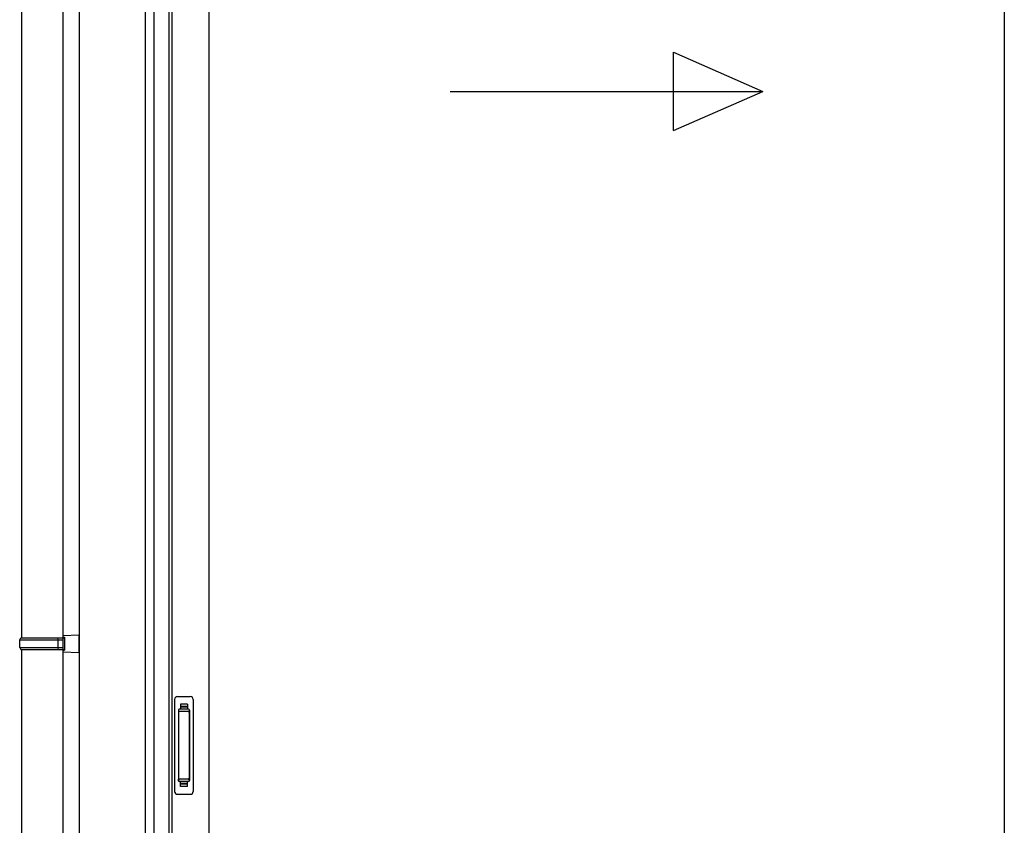
# Model space of a CAD drawing. Extents: x 0 to 1980, y 0 to 3206.
# Drawn here: x 314 to 364, y 2469 to 2510 of the extents above; entities that cross this region are included whole.
import ezdxf

# ---------------------------------------------------------------- set-up
doc = ezdxf.new("R2010")
doc.units = 0
doc.linetypes.add('YHIDDEN_1', pattern=[4, 3, -1])
doc.layers.add('YKK_A1', color=4, linetype='CONTINUOUS', lineweight=30)

msp = doc.modelspace()

# ---------------------------------------------------------------- linework, layer by layer
at = {"layer": 'YKK_A1'}
for p, q in [((320.473, 2533.548), (320.473, 2435.875)), ((320.913, 2533.586), (320.913, 2435.875)), ((317.098, 2533.152), (317.098, 2409.925)), ((321.673, 2533.025), (321.673, 2435.95)), ((321.833, 2533.025), (321.833, 2436.075)), ((323.723, 2533.025), (323.723, 2436.25)), ((364.41, 2533.025), (364.41, 2436.25)), ((314.148, 2522.575), (314.148, 2478.175)), ((316.248, 2522.575), (316.248, 2414.925)), ((314.148, 2477.575), (314.148, 2433.175))]:
    msp.add_line(p, q, dxfattribs=at)
at = {"layer": 'YKK_A1', "linetype": 'Continuous', "ltscale": 20}
for p, q in [((347.484, 2504.107), (347.484, 2508.107)), ((347.484, 2508.107), (352.066, 2506.107)), ((336.066, 2506.107), (352.066, 2506.107)), ((347.484, 2504.107), (352.066, 2506.107)), ((314.048, 2478.075), (314.098, 2478.175)), ((314.048, 2478.075), (316.248, 2478.075)), ((314.048, 2477.675), (314.048, 2478.075)), ((314.098, 2478.175), (316.348, 2478.175)), ((316.024, 2478.075), (316.002, 2478.175)), ((316.024, 2477.675), (316.024, 2478.075)), ((316.248, 2478.3), (317.098, 2478.325)), ((316.248, 2478.3), (316.248, 2478.2)), ((316.248, 2478.2), (316.348, 2478.2)), ((316.248, 2478.175), (316.248, 2477.575)), ((316.348, 2478.2), (316.348, 2477.55)), ((317.098, 2477.425), (317.098, 2478.325)), ((314.048, 2477.675), (316.248, 2477.675)), ((314.048, 2477.675), (314.098, 2477.575)), ((314.098, 2477.575), (316.348, 2477.575)), ((316.024, 2477.675), (316.002, 2477.575)), ((316.248, 2477.55), (316.348, 2477.55)), ((316.248, 2477.55), (316.248, 2477.45)), ((316.248, 2477.45), (317.098, 2477.425))]:
    msp.add_line(p, q, dxfattribs=at)
at = {"layer": 'YKK_A1', "linetype": 'Continuous', "ltscale": 0.5}
for p, q in [((321.973, 2475.025), (321.973, 2470.325)), ((322.123, 2475.175), (322.773, 2475.175)), ((322.923, 2475.025), (322.923, 2470.325)), ((322.163, 2474.475), (322.163, 2470.875)), ((322.168, 2474.498), (322.177, 2474.405)), ((322.177, 2474.355), (322.177, 2470.996)), ((322.683, 2474.525), (322.213, 2474.525)), ((322.664, 2474.405), (322.227, 2474.405)), ((322.714, 2474.405), (322.726, 2474.499)), ((322.714, 2474.355), (322.714, 2470.996)), ((322.733, 2474.475), (322.733, 2470.875)), ((322.168, 2470.853), (322.177, 2470.946)), ((322.683, 2470.825), (322.213, 2470.825)), ((322.664, 2470.946), (322.227, 2470.946)), ((322.726, 2470.851), (322.714, 2470.946)), ((322.123, 2470.175), (322.773, 2470.175))]:
    msp.add_line(p, q, dxfattribs=at)
at = {"layer": 'YKK_A1', "linetype": 'YHIDDEN_1'}
for p, q in [((322.273, 2474.775), (322.273, 2474.55)), ((322.623, 2474.775), (322.273, 2474.775)), ((322.623, 2474.655), (322.273, 2474.655)), ((322.623, 2474.63), (322.273, 2474.63)), ((322.623, 2474.775), (322.623, 2474.55)), ((322.273, 2470.576), (322.273, 2470.8)), ((322.623, 2470.576), (322.623, 2470.8)), ((322.623, 2470.721), (322.273, 2470.721)), ((322.623, 2470.696), (322.273, 2470.696)), ((322.623, 2470.575), (322.273, 2470.575))]:
    msp.add_line(p, q, dxfattribs=at)
at = {"layer": 'YKK_A1', "linetype": 'Continuous', "ltscale": 0.5}
for centre, radius, start, end in [((322.123, 2475.025), 0.15, 90, 180), ((322.773, 2475.025), 0.15, 0, 90), ((322.213, 2474.475), 0.05, 90, 180), ((322.227, 2474.355), 0.05, 90, 180), ((322.664, 2474.355), 0.05, 0, 90), ((322.683, 2474.475), 0.05, 0, 90), ((322.213, 2470.875), 0.05, 180, 270), ((322.227, 2470.996), 0.05, 180, 270), ((322.664, 2470.996), 0.05, 270, 0), ((322.683, 2470.875), 0.05, 270, 0), ((322.123, 2470.325), 0.15, 180, 270), ((322.773, 2470.325), 0.15, 270, 0)]:
    msp.add_arc(centre, radius, start, end, dxfattribs=at)

doc.saveas('drawing.dxf')
